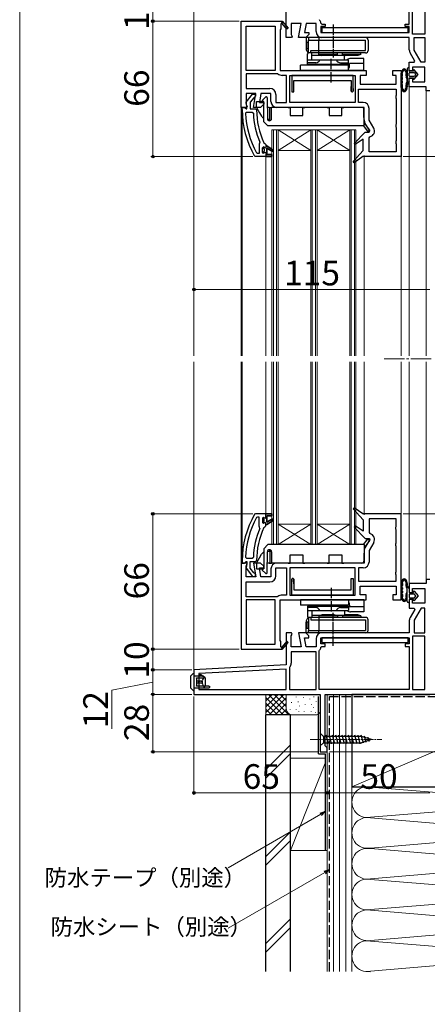
# Model space of a CAD drawing. Extents: x 0 to 1050, y 0 to 1583.
# Drawn here: x 0 to 199, y 699 to 1179 of the extents above; entities that cross this region are included whole.
import ezdxf

# ---------------------------------------------------------------- set-up
doc = ezdxf.new("R2010")
doc.units = 0
doc.linetypes.add('YCENTER_1', pattern=[13, 10, -1, 1, -1])
doc.linetypes.add('YHIDDEN_1', pattern=[4, 3, -1])
for name, color, linetype, lineweight in [('YKK_11', 7, 'CONTINUOUS', 30), ('YKK_12', 2, 'CONTINUOUS', 13), ('YKK_13', 4, 'CONTINUOUS', 30), ('YKK_D', 6, 'CONTINUOUS', 13), ('YKK_ZWAK', 7, 'CONTINUOUS', 30), ('YSS_K', 3, 'CONTINUOUS', 13), ('YSS_KE', 3, 'CONTINUOUS', 30)]:
    doc.layers.add(name, color=color, linetype=linetype, lineweight=lineweight)
doc.styles.add('text-b', font='txt', dxfattribs={"bigfont": 'extfont2.shx'})

msp = doc.modelspace()

# ---------------------------------------------------------------- linework, layer by layer
at = {"layer": 'YKK_11', "linetype": 'ByBlock', "lineweight": -2, "ltscale": 0.5}
for p, q in [((190, 1176.6), (190, 1197.6)), ((191.6, 1171.6), (191.6, 1197.6)), ((197.6, 1197.6), (197.6, 1171.6)), ((130, 1170), (130, 1185.64)), ((108, 1136), (108, 1178)), ((108, 1178), (127.87, 1178)), ((110.4, 1154), (110.4, 1175.6)), ((110.4, 1175.6), (124.6, 1175.6)), ((124.6, 1175.6), (124.6, 1154)), ((127.61, 1176.93), (127.3, 1176.75)), ((127.3, 1176.75), (127.3, 1174)), ((127.87, 1178), (128, 1178.08)), ((130.3, 1174.14), (127.98, 1176.86)), ((128, 1178.08), (130.91, 1174.66)), ((137.21, 1176.8), (132.4, 1176.8)), ((132.4, 1176.8), (132.4, 1171.44)), ((136.01, 1170), (137.21, 1176.8)), ((139.64, 1176.8), (138.87, 1172.4)), ((144.5, 1176.8), (139.64, 1176.8)), ((144.5, 1172.9), (144.5, 1176.8)), ((146.1, 1178.8), (146.24, 1178.46)), ((146.89, 1177.05), (147.38, 1176.6)), ((148.9, 1175.4), (146.9, 1175.4)), ((146.9, 1175.4), (146.9, 1172.4)), ((147.38, 1176.6), (148.9, 1176.6)), ((148.9, 1176.6), (148.9, 1175.4)), ((188, 1175.4), (188, 1176.6)), ((188, 1176.6), (190, 1176.6)), ((190, 1175.4), (188, 1175.4)), ((190, 1172.4), (190, 1175.4)), ((127.3, 1174), (127, 1174)), ((127, 1174), (127, 1154)), ((130.91, 1174.66), (130.3, 1174.14)), ((132.4, 1171.44), (132.94, 1170.58)), ((132.94, 1170.58), (132.62, 1170)), ((138.87, 1172.4), (141, 1172.4)), ((141, 1171.5), (139.5, 1170)), ((141, 1172.4), (141, 1171.5)), ((146.9, 1172.4), (190, 1172.4)), ((197.6, 1171.6), (191.6, 1171.6)), ((132.62, 1170), (130, 1170)), ((139.5, 1170), (136.01, 1170)), ((190, 1170), (147.4, 1170)), ((190, 1163.97), (190, 1170)), ((192.4, 1163.84), (192.4, 1170)), ((192.4, 1170), (197.6, 1170)), ((197.6, 1170), (197.6, 1158)), ((192.67, 1158.57), (190.39, 1162.52)), ((195.77, 1158), (192.4, 1163.84)), ((190, 1153.8), (190, 1158)), ((190, 1158), (192.35, 1158)), ((192.35, 1158), (192.67, 1158.57)), ((197.6, 1158), (195.77, 1158)), ((124.6, 1154), (110.4, 1154)), ((125.63, 1152.4), (110.4, 1152.4)), ((110.4, 1152.4), (110.4, 1145.2)), ((125.94, 1152.3), (125.63, 1152.4)), ((127, 1154), (169, 1154)), ((130.1, 1151.6), (128, 1151.6)), ((130.1, 1138.4), (130.1, 1151.6)), ((131.7, 1138.4), (131.7, 1151.6)), ((131.7, 1151.6), (163.6, 1151.6)), ((163.6, 1151.6), (163.6, 1138.4)), ((169, 1151.5), (166, 1151.5)), ((166, 1151.5), (166, 1147.3)), ((169, 1154), (169, 1151.5)), ((182, 1151.5), (182, 1154)), ((182, 1154), (186, 1154)), ((183.6, 1151.5), (182, 1151.5)), ((183.6, 1147.3), (183.6, 1151.5)), ((186, 1154), (186, 1112)), ((191.5, 1153.8), (190, 1153.8)), ((197.5, 1155.6), (191.5, 1155.6)), ((191.5, 1155.6), (191.5, 1153.8)), ((197.5, 1148.4), (197.5, 1155.6)), ((166, 1147.3), (183.6, 1147.3)), ((190, 1146), (190, 1150.3)), ((190, 1150.3), (191.5, 1150.3)), ((191.5, 1150.3), (191.5, 1148.4)), ((191.5, 1148.4), (197.5, 1148.4)), ((110.4, 1145.2), (122, 1145.2)), ((115.21, 1142.8), (110.4, 1142.8)), ((110.4, 1142.8), (110.4, 1137.44)), ((110.41, 1138.52), (113.52, 1142.5)), ((113.52, 1142.5), (115, 1142.5)), ((114.01, 1136), (115.21, 1142.8)), ((115, 1142.5), (115, 1141.4)), ((117.64, 1142.8), (116.87, 1138.4)), ((122.5, 1142.8), (117.64, 1142.8)), ((122.5, 1138.9), (122.5, 1142.8)), ((124.9, 1142.3), (124.9, 1138.4)), ((165.2, 1144.9), (183.6, 1144.9)), ((165.2, 1138.4), (165.2, 1144.9)), ((183.6, 1141.87), (183.35, 1141.43)), ((183.6, 1144.9), (183.6, 1141.87)), ((198.2, 1146), (190, 1146)), ((198.2, 1144), (198.2, 1146)), ((200, 1144), (198.2, 1144)), ((110.4, 1137.44), (110.82, 1136.76)), ((110.6, 1137.1), (110.41, 1138.52)), ((110.8, 1136.7), (110.6, 1137.1)), ((114.15, 1140.71), (112.4, 1138.46)), ((112.4, 1138.46), (112.4, 1135.3)), ((114.52, 1140.9), (114.15, 1140.71)), ((115, 1141.4), (114.52, 1140.9)), ((116.87, 1138.4), (119, 1138.4)), ((119, 1137.5), (117.5, 1136)), ((119, 1138.4), (119, 1137.5)), ((124.9, 1138.4), (130.1, 1138.4)), ((163.6, 1138.4), (131.7, 1138.4)), ((167.5, 1138.4), (165.2, 1138.4)), ((183.35, 1141.43), (183.35, 1140.57)), ((183.35, 1140.57), (183.6, 1140.13)), ((183.6, 1140.13), (183.6, 1127.87)), ((109.5, 1136), (108, 1136)), ((108.5, 1135), (108.5, 1136)), ((108.5, 1136), (109.6, 1136)), ((110.4, 1136), (109.5, 1136)), ((109.6, 1136), (110.09, 1135.56)), ((110.09, 1135.56), (110.39, 1135.3)), ((110.13, 1133.18), (110.63, 1133.7)), ((110.39, 1135.3), (110.8, 1135.3)), ((110.86, 1136.3), (110.4, 1136)), ((110.63, 1133.7), (113.44, 1133.7)), ((110.8, 1135.3), (110.8, 1136.7)), ((110.82, 1136.76), (110.86, 1136.3)), ((112.4, 1135.3), (115, 1135.3)), ((113.44, 1133.7), (113.94, 1133.22)), ((117.5, 1136), (114.01, 1136)), ((115, 1135.3), (115.5, 1134.8)), ((168, 1136), (125.4, 1136)), ((168, 1129.97), (168, 1136)), ((170.4, 1129.84), (170.4, 1135.5)), ((170.67, 1124.57), (168.39, 1128.52)), ((172.65, 1125.95), (170.4, 1129.84)), ((183.6, 1127.87), (183.35, 1127.43)), ((183.35, 1127.43), (183.35, 1126.57)), ((163.08, 1118.45), (168.49, 1124)), ((168.49, 1124), (170.35, 1124)), ((170.35, 1124), (170.67, 1124.57)), ((183.35, 1126.57), (183.6, 1126.13)), ((183.6, 1126.13), (183.6, 1119.87)), ((116.99, 1118.51), (116.8, 1118.11)), ((116.8, 1118.11), (116.8, 1113.6)), ((117.14, 1119.1), (116.99, 1118.51)), ((119.07, 1118.69), (119.51, 1118.4)), ((119.51, 1118.4), (120, 1117.9)), ((120, 1117.9), (120, 1117.3)), ((163.59, 1117.84), (163.08, 1118.45)), ((167.5, 1120.47), (163.59, 1117.84)), ((167.5, 1115), (167.5, 1120.47)), ((170.4, 1121.19), (170.79, 1121.67)), ((170.4, 1114.4), (170.4, 1121.19)), ((183.6, 1119.87), (183.35, 1119.43)), ((183.35, 1119.43), (183.35, 1118.57)), ((183.35, 1118.57), (183.6, 1118.13)), ((183.6, 1118.13), (183.6, 1114.4)), ((115.89, 1113.6), (115.45, 1113.86)), ((116.8, 1113.6), (115.89, 1113.6)), ((118.4, 1116.3), (118.9, 1116.8)), ((118.4, 1114.1), (118.4, 1116.3)), ((118.9, 1113.6), (118.4, 1114.1)), ((118.9, 1116.8), (118.9, 1115.99)), ((118.9, 1115.99), (119.16, 1115.7)), ((119.16, 1114.7), (118.9, 1114.41)), ((118.9, 1114.41), (118.9, 1113.6)), ((119.16, 1115.7), (119.16, 1114.7)), ((120, 1117.3), (120.5, 1117.3)), ((120.5, 1117.3), (123.63, 1115.21)), ((123.21, 1114.53), (120.5, 1116.1)), ((120.5, 1116.1), (120.5, 1113)), ((120.5, 1113), (123, 1113)), ((123, 1113), (123, 1112)), ((123.63, 1115.21), (123.21, 1114.53)), ((162.58, 1109.64), (167.5, 1115)), ((183.6, 1114.4), (170.4, 1114.4)), ((114.95, 1112), (114.51, 1112.25)), ((120, 1112), (114.95, 1112)), ((123, 1112), (120, 1112)), ((163.1, 1109.05), (162.58, 1109.64)), ((167.29, 1112), (163.1, 1109.05)), ((186, 1112), (167.29, 1112)), ((163.1, 940.95), (162.58, 940.36)), ((162.58, 940.36), (167.5, 935)), ((167.29, 938), (163.1, 940.95)), ((114.95, 938), (114.51, 937.75)), ((120, 938), (114.95, 938)), ((115.89, 936.4), (115.45, 936.14)), ((116.8, 936.4), (115.89, 936.4)), ((116.8, 931.89), (116.8, 936.4)), ((118.9, 936.4), (118.4, 935.9)), ((118.4, 935.9), (118.4, 933.7)), ((118.9, 935.59), (118.9, 936.4)), ((119.16, 935.3), (118.9, 935.59)), ((123, 938), (120, 938)), ((120.5, 933.9), (120.5, 937)), ((120.5, 937), (123, 937)), ((123.21, 935.47), (120.5, 933.9)), ((123, 937), (123, 938)), ((123.63, 934.79), (123.21, 935.47)), ((186, 938), (167.29, 938)), ((183.6, 935.6), (170.4, 935.6)), ((170.4, 935.6), (170.4, 928.81)), ((183.6, 931.87), (183.6, 935.6)), ((186, 896), (186, 938)), ((116.99, 931.49), (116.8, 931.89)), ((117.14, 930.9), (116.99, 931.49)), ((118.4, 933.7), (118.9, 933.2)), ((118.9, 934.01), (119.16, 934.3)), ((118.9, 933.2), (118.9, 934.01)), ((119.07, 931.31), (119.51, 931.6)), ((119.16, 934.3), (119.16, 935.3)), ((119.51, 931.6), (120, 932.1)), ((120, 932.1), (120, 932.7)), ((120, 932.7), (120.5, 932.7)), ((120.5, 932.7), (123.63, 934.79)), ((163.59, 932.16), (163.08, 931.55)), ((163.08, 931.55), (168.49, 926)), ((167.5, 929.53), (163.59, 932.16)), ((167.5, 935), (167.5, 929.53)), ((183.35, 931.43), (183.6, 931.87)), ((183.35, 930.57), (183.35, 931.43)), ((168.49, 926), (170.35, 926)), ((170.35, 926), (170.67, 925.43)), ((170.4, 928.81), (170.79, 928.33)), ((183.6, 930.13), (183.35, 930.57)), ((183.6, 923.87), (183.6, 930.13)), ((170.67, 925.43), (168.39, 921.48)), ((172.65, 924.05), (170.4, 920.16)), ((183.35, 923.43), (183.6, 923.87)), ((183.35, 922.57), (183.35, 923.43)), ((183.6, 922.13), (183.35, 922.57)), ((183.6, 909.87), (183.6, 922.13)), ((110.13, 916.82), (110.63, 916.3)), ((110.63, 916.3), (113.44, 916.3)), ((113.44, 916.3), (113.94, 916.78)), ((168, 920.03), (168, 914)), ((170.4, 920.16), (170.4, 914.5)), ((109.5, 914), (108, 914)), ((108, 914), (108, 872)), ((108.5, 915), (108.5, 914)), ((108.5, 914), (109.6, 914)), ((110.4, 914), (109.5, 914)), ((109.6, 914), (110.09, 914.44)), ((110.09, 914.44), (110.39, 914.7)), ((110.39, 914.7), (110.8, 914.7)), ((110.86, 913.7), (110.4, 914)), ((110.4, 912.56), (110.82, 913.24)), ((110.4, 907.2), (110.4, 912.56)), ((110.6, 912.9), (110.41, 911.48)), ((110.41, 911.48), (113.52, 907.5)), ((110.8, 913.3), (110.6, 912.9)), ((110.8, 914.7), (110.8, 913.3)), ((110.82, 913.24), (110.86, 913.7)), ((112.4, 911.54), (112.4, 914.7)), ((112.4, 914.7), (115, 914.7)), ((114.15, 909.29), (112.4, 911.54)), ((117.5, 914), (114.01, 914)), ((114.01, 914), (115.21, 907.2)), ((115, 914.7), (115.5, 915.2)), ((117.64, 907.2), (116.87, 911.6)), ((116.87, 911.6), (119, 911.6)), ((119, 912.5), (117.5, 914)), ((119, 911.6), (119, 912.5)), ((124.9, 907.7), (124.9, 911.6)), ((124.9, 911.6), (130.1, 911.6)), ((168, 914), (125.4, 914)), ((130.1, 911.6), (130.1, 898.4)), ((163.6, 911.6), (131.7, 911.6)), ((131.7, 911.6), (131.7, 898.4)), ((163.6, 898.4), (163.6, 911.6)), ((167.5, 911.6), (165.2, 911.6)), ((165.2, 911.6), (165.2, 905.1)), ((115.21, 907.2), (110.4, 907.2)), ((113.52, 907.5), (115, 907.5)), ((114.52, 909.1), (114.15, 909.29)), ((115, 908.6), (114.52, 909.1)), ((115, 907.5), (115, 908.6)), ((122.5, 907.2), (117.64, 907.2)), ((122.5, 911.1), (122.5, 907.2)), ((183.35, 909.43), (183.6, 909.87)), ((183.35, 908.57), (183.35, 909.43)), ((183.6, 908.13), (183.35, 908.57)), ((183.6, 905.1), (183.6, 908.13)), ((110.4, 897.6), (110.4, 904.8)), ((110.4, 904.8), (122, 904.8)), ((165.2, 905.1), (183.6, 905.1)), ((166, 898.5), (166, 902.7)), ((166, 902.7), (183.6, 902.7)), ((183.6, 902.7), (183.6, 898.5)), ((198.2, 904), (190, 904)), ((190, 904), (190, 899.7)), ((200, 906), (198.2, 906)), ((198.2, 906), (198.2, 904)), ((125.63, 897.6), (110.4, 897.6)), ((125.94, 897.7), (125.63, 897.6)), ((130.1, 898.4), (128, 898.4)), ((131.7, 898.4), (163.6, 898.4)), ((169, 898.5), (166, 898.5)), ((169, 896), (169, 898.5)), ((183.6, 898.5), (182, 898.5)), ((182, 898.5), (182, 896)), ((190, 899.7), (191.5, 899.7)), ((191.5, 899.7), (191.5, 901.6)), ((191.5, 901.6), (197.5, 901.6)), ((197.5, 901.6), (197.5, 894.4)), ((110.4, 896), (110.4, 874.4)), ((124.6, 896), (110.4, 896)), ((124.6, 874.4), (124.6, 896)), ((127, 876), (127, 896)), ((127, 896), (169, 896)), ((182, 896), (186, 896)), ((191.5, 896.2), (190, 896.2)), ((190, 896.2), (190, 892)), ((191.5, 894.4), (191.5, 896.2)), ((197.5, 894.4), (191.5, 894.4)), ((190, 892), (192.35, 892)), ((192.67, 891.43), (190.39, 887.48)), ((192.35, 892), (192.67, 891.43)), ((195.77, 892), (192.4, 886.16)), ((197.6, 892), (195.77, 892)), ((197.6, 880), (197.6, 892)), ((190, 886.03), (190, 880)), ((192.4, 886.16), (192.4, 880)), ((132.62, 880), (130, 880)), ((130, 880), (130, 864.36)), ((132.4, 878.56), (132.94, 879.42)), ((132.4, 873.2), (132.4, 878.56)), ((132.94, 879.42), (132.62, 880)), ((139.5, 880), (136.01, 880)), ((136.01, 880), (137.21, 873.2)), ((141, 878.5), (139.5, 880)), ((141, 877.6), (141, 878.5)), ((190, 880), (147.4, 880)), ((197.6, 878.4), (191.6, 878.4)), ((191.6, 878.4), (191.6, 852.4)), ((192.4, 880), (197.6, 880)), ((197.6, 852.4), (197.6, 878.4)), ((110.4, 874.4), (124.6, 874.4)), ((127.3, 876), (127, 876)), ((127.3, 873.25), (127.3, 876)), ((127.61, 873.07), (127.3, 873.25)), ((130.3, 875.86), (127.98, 873.14)), ((128, 871.92), (130.91, 875.34)), ((130.91, 875.34), (130.3, 875.86)), ((137.21, 873.2), (132.4, 873.2)), ((139.64, 873.2), (138.87, 877.6)), ((138.87, 877.6), (141, 877.6)), ((144.5, 873.2), (139.64, 873.2)), ((144.5, 877.1), (144.5, 873.2)), ((146.89, 872.95), (147.38, 873.4)), ((146.9, 874.6), (146.9, 877.6)), ((146.9, 877.6), (190, 877.6)), ((148.9, 874.6), (146.9, 874.6)), ((147.38, 873.4), (148.9, 873.4)), ((148.9, 873.4), (148.9, 874.6)), ((190, 874.6), (188, 874.6)), ((188, 874.6), (188, 873.4)), ((188, 873.4), (190, 873.4)), ((190, 877.6), (190, 874.6)), ((190, 873.4), (190, 852.4)), ((108, 872), (127.87, 872)), ((127.87, 872), (128, 871.92)), ((144.5, 870.8), (132.4, 870.8)), ((132.4, 870.8), (132.4, 865.23)), ((144.5, 852.4), (144.5, 870.8)), ((146.1, 871.2), (146.24, 871.54)), ((146.1, 852.4), (146.1, 871.2)), ((130, 864.36), (85, 862)), ((85, 862), (85, 850)), ((130, 862.36), (87.4, 860.12)), ((87.4, 860.12), (87.4, 852.4)), ((130, 852.4), (130, 862.36)), ((131.72, 863.36), (131.6, 863.04)), ((131.6, 863.04), (131.6, 852.4)), ((85, 850), (146.6, 850)), ((87.4, 852.4), (130, 852.4)), ((131.6, 852.4), (144.5, 852.4)), ((190, 852.4), (146.1, 852.4)), ((146.6, 850), (146.6, 822)), ((149, 824.9), (149, 850)), ((149, 850), (200, 850)), ((191.6, 852.4), (197.6, 852.4)), ((146.6, 822), (150, 822)), ((149.5, 824.4), (149, 824.9)), ((150, 823.9), (149.5, 824.4)), ((150, 822), (150, 823.9))]:
    msp.add_line(p, q, dxfattribs=at)
at = {"layer": 'YKK_11'}
for p, q in [((162.65, 1151.6), (132.65, 1151.6)), ((132.65, 1151.6), (132.65, 1143.6)), ((162.65, 1143.9), (162.65, 1151.6)), ((133.65, 1143.6), (133.65, 1149.1)), ((133.65, 1149.1), (161.65, 1149.1)), ((161.65, 1149.1), (161.65, 1143.9)), ((132.65, 1143.6), (133.65, 1143.6)), ((161.65, 1143.9), (161.65, 1146.13)), ((161.65, 1143.9), (161.95, 1143.6)), ((161.95, 1143.6), (162.35, 1143.6)), ((162.35, 1143.6), (162.65, 1143.9)), ((162.65, 1145.24), (162.65, 1143.9)), ((132.95, 906.4), (132.65, 906.1)), ((132.65, 906.1), (132.65, 904.76)), ((132.65, 898.4), (132.65, 906.1)), ((133.35, 906.4), (132.95, 906.4)), ((133.65, 906.1), (133.35, 906.4)), ((133.65, 903.87), (133.65, 906.1)), ((133.65, 906.1), (133.65, 900.9)), ((161.65, 900.9), (161.65, 906.4)), ((161.65, 906.4), (162.65, 906.4)), ((162.65, 906.4), (162.65, 898.4)), ((162.65, 898.4), (132.65, 898.4)), ((133.65, 900.9), (161.65, 900.9))]:
    msp.add_line(p, q, dxfattribs=at)
at = {"layer": 'YKK_11', "linetype": 'ByBlock', "lineweight": 30, "ltscale": 0.5}
for p, q in [((118.92, 1116.8), (118.9, 1116.8)), ((118.9, 1116.8), (118.9, 1115.99)), ((118.9, 1115.99), (119.16, 1115.7)), ((119.16, 1114.7), (118.9, 1114.41)), ((118.9, 1114.41), (118.9, 1113.6)), ((118.9, 1113.6), (119.41, 1113.97)), ((119.41, 1116.42), (118.92, 1116.8)), ((119.16, 1115.7), (119.16, 1114.7)), ((119.7, 1116.2), (119.41, 1116.42)), ((119.41, 1113.97), (119.7, 1114.2)), ((120, 1116.5), (119.7, 1116.2)), ((119.7, 1114.2), (120, 1113.9)), ((120.5, 1117.3), (120, 1117.3)), ((120, 1117.3), (120, 1116.5)), ((120, 1113.9), (120, 1112)), ((123.63, 1115.21), (120.5, 1117.3)), ((120.5, 1113), (120.5, 1116.1)), ((120.5, 1116.1), (123.21, 1114.53)), ((123, 1113), (120.5, 1113)), ((123, 1112), (123, 1113)), ((123.21, 1114.53), (123.63, 1115.21)), ((120, 1112), (123, 1112)), ((118.9, 935.59), (118.9, 936.4)), ((118.9, 936.4), (119.41, 936.02)), ((119.16, 935.3), (118.9, 935.59)), ((119.41, 936.02), (119.7, 935.8)), ((119.7, 935.8), (120, 936.1)), ((120, 938), (123, 938)), ((120, 936.1), (120, 938)), ((123, 937), (120.5, 937)), ((120.5, 937), (120.5, 933.9)), ((120.5, 933.9), (123.21, 935.47)), ((123, 938), (123, 937)), ((123.21, 935.47), (123.63, 934.79)), ((118.9, 934.01), (119.16, 934.3)), ((118.9, 933.2), (118.9, 934.01)), ((118.92, 933.2), (118.9, 933.2)), ((119.41, 933.57), (118.92, 933.2)), ((119.16, 934.3), (119.16, 935.3)), ((119.7, 933.8), (119.41, 933.57)), ((120, 933.5), (119.7, 933.8)), ((120, 932.7), (120, 933.5)), ((120.5, 932.7), (120, 932.7)), ((123.63, 934.79), (120.5, 932.7))]:
    msp.add_line(p, q, dxfattribs=at)
at = {"layer": 'YKK_11', "linetype": 'ByBlock', "lineweight": -2, "ltscale": 0.5}
for centre, radius, start, end in [((127.82, 1177.05), 0.25, 310.357, 210), ((144.5, 1176.8), 2.4, 5.9378, 43.6028), ((147.4, 1172.9), 2.9, 180, 270), ((192.9, 1163.97), 2.9, 180, 210), ((128, 1155), 3.4, 232.6431, 270), ((122, 1142.3), 2.9, 0, 90), ((125.4, 1138.9), 2.9, 180, 270), ((167.5, 1135.5), 2.9, 0, 90), ((154.5, 1135), 46, 180, 209.6372), ((154.5, 1135), 44.4, 182.3499, 208.4298), ((154.5, 1135), 40.6, 182.5101, 203.062), ((154.5, 1135), 39, 180.2901, 204.7198), ((170.9, 1129.97), 2.9, 180, 210), ((170.13, 1124.5), 2.9, 283.0206, 30), ((154.5, 915), 46, 150.3628, 180), ((154.5, 915), 44.4, 151.5702, 177.6501), ((154.5, 915), 40.6, 156.938, 177.4899), ((154.5, 915), 39, 155.2802, 179.7099), ((170.13, 925.5), 2.9, 330, 76.9794), ((170.9, 920.03), 2.9, 150, 180), ((125.4, 911.1), 2.9, 90, 180), ((167.5, 914.5), 2.9, 270, 360), ((122, 907.7), 2.9, 270, 360), ((128, 895), 3.4, 90, 127.3569), ((192.9, 886.03), 2.9, 150, 180), ((147.4, 877.1), 2.9, 90, 180), ((127.82, 872.95), 0.25, 150, 49.643), ((144.5, 873.2), 2.4, 316.3972, 354.0622), ((129.5, 865.23), 2.9, 319.8808, 0)]:
    msp.add_arc(centre, radius, start, end, dxfattribs=at)
at = {"layer": 'YKK_12'}
for p, q in [((85, 1015), (85, 1188.95)), ((190, 1015), (190, 1146.5)), ((198.2, 1144.5), (198.2, 1015)), ((108, 1136.5), (108, 1015)), ((108.5, 1015), (108.5, 1135)), ((142, 1125), (126, 1115)), ((126, 1125), (142, 1115)), ((161, 1125), (145, 1115)), ((145, 1125), (161, 1115)), ((142, 1115), (126, 1115)), ((161, 1115), (145, 1115)), ((186, 1015), (186, 1113)), ((120, 1112), (120, 1015)), ((168, 1112.5), (168, 1015)), ((85, 861.05), (85, 1012)), ((108, 1012), (108, 913.5)), ((108.5, 915), (108.5, 1012)), ((120, 1012), (120, 938)), ((168, 1012), (168, 937.5)), ((186, 937), (186, 1012)), ((190, 903.5), (190, 1012)), ((198.2, 1012), (198.2, 905.5)), ((142, 933), (126, 933)), ((142, 923), (126, 933)), ((126, 923), (142, 933)), ((161, 933), (145, 933)), ((161, 923), (145, 933)), ((145, 923), (161, 933))]:
    msp.add_line(p, q, dxfattribs=at)
at = {"layer": 'YKK_12', "ltscale": 0.5}
for p, q in [((123, 1125), (123, 1015)), ((164, 1125), (123, 1125)), ((123.7, 1125), (123.7, 1015)), ((125.3, 1125), (125.3, 1015)), ((126, 1125), (126, 1015)), ((142, 1125), (142, 1015)), ((142.7, 1125), (142.7, 1015)), ((144.3, 1125), (144.3, 1015)), ((145, 1125), (145, 1015)), ((161, 1125), (161, 1015)), ((161.7, 1125), (161.7, 1015)), ((163.3, 1125), (163.3, 1015)), ((164, 1125), (164, 1015)), ((123, 1012), (123, 923)), ((123.7, 1012), (123.7, 923)), ((125.3, 1012), (125.3, 923)), ((126, 1012), (126, 923)), ((142, 1012), (142, 923)), ((142.7, 1012), (142.7, 923)), ((144.3, 1012), (144.3, 923)), ((145, 1012), (145, 923)), ((161, 1012), (161, 923)), ((161.7, 1012), (161.7, 923)), ((163.3, 1012), (163.3, 923)), ((164, 1012), (164, 923)), ((164, 923), (123, 923))]:
    msp.add_line(p, q, dxfattribs=at)
at = {"layer": 'YKK_12', "linetype": 'YCENTER_1'}
msp.add_line((200.7, 1013.49), (176.75, 1013.5), dxfattribs=at)
at = {"layer": 'YKK_13', "linetype": 'YCENTER_1', "ltscale": 0.5}
for p, q in [((152.9, 1176.37), (152.9, 1160.22)), ((151.9, 1148.15), (151.9, 1159.8)), ((151.9, 901.85), (151.9, 890.2)), ((152.9, 873.63), (152.9, 889.78))]:
    msp.add_line(p, q, dxfattribs=at)
at = {"layer": 'YKK_13', "lineweight": -2, "ltscale": 0.5}
for p, q in [((189.5, 1174.7), (147.4, 1174.7)), ((147.4, 1174.7), (147.4, 1172.4)), ((147.4, 1172.4), (189.5, 1172.4)), ((189.5, 1172.4), (189.5, 1174.7)), ((189.5, 877.6), (147.4, 877.6)), ((147.4, 877.6), (147.4, 875.3)), ((147.4, 875.3), (189.5, 875.3)), ((189.5, 875.3), (189.5, 877.6))]:
    msp.add_line(p, q, dxfattribs=at)
at = {"layer": 'YKK_13', "ltscale": 0.5}
for p, q in [((168.7, 1170), (139.7, 1170)), ((140.1, 1164.69), (140.1, 1167.69)), ((140.1, 1167.69), (140.9, 1167.69)), ((140.9, 1170), (140.9, 1168.8)), ((140.9, 1162.5), (140.9, 1168.8)), ((140.9, 1168.8), (168.7, 1168.8)), ((145.9, 1170), (145.9, 1168.8)), ((145.9, 1163.7), (145.9, 1168.8)), ((168.7, 1163.7), (168.7, 1168.8)), ((169.9, 1168.8), (169.9, 1163.7)), ((140.1, 1164.69), (140.9, 1164.69)), ((140.4, 1162), (140.9, 1162.5)), ((140.4, 1157), (140.4, 1162)), ((168.7, 1162.5), (140.9, 1162.5)), ((141.9, 1163.7), (168.7, 1163.7)), ((141.9, 1162.5), (141.9, 1163.7)), ((142.4, 1159.2), (142.4, 1162.5)), ((142.4, 1161.4), (147.1, 1161.4)), ((145.9, 1162.5), (145.9, 1163.7)), ((145.9, 1161.8), (145.9, 1162.5)), ((154.9, 1161.8), (145.9, 1161.8)), ((145.9, 1161.8), (147.4, 1161.3)), ((153.4, 1161.3), (147.4, 1161.3)), ((154.9, 1161.8), (153.4, 1161.3)), ((153.7, 1161.4), (158.4, 1161.4)), ((154.9, 1161.8), (154.9, 1162.5)), ((157.4, 1161.8), (157.4, 1162.5)), ((157.4, 1161.8), (158.9, 1161.3)), ((166.4, 1161.8), (157.4, 1161.8)), ((158.4, 1159.2), (158.4, 1161.47)), ((164.9, 1161.3), (158.9, 1161.3)), ((166.4, 1161.8), (164.9, 1161.3)), ((166.4, 1161.8), (166.4, 1162.5)), ((160.4, 1156.5), (136.9, 1156.5)), ((136.9, 1154), (136.9, 1156.5)), ((140.4, 1159.2), (160.4, 1159.2)), ((144.4, 1157.7), (140.4, 1157.7)), ((140.4, 1157), (160.4, 1157)), ((143.15, 1156.5), (143.15, 1157)), ((156.4, 1157.7), (160.4, 1157.7)), ((157.65, 1156.5), (157.65, 1157)), ((158.9, 1156.5), (158.9, 1157)), ((160.4, 1157), (160.4, 1159.2)), ((160.4, 1154), (160.4, 1156.5)), ((160.9, 1156.5), (160.9, 1157.3)), ((167.9, 1157.3), (160.9, 1157.3)), ((167.9, 1159.8), (161.4, 1159.8)), ((167.9, 1154), (167.9, 1159.8)), ((167.9, 1154), (136.9, 1154)), ((167.9, 896), (136.9, 896)), ((136.9, 896), (136.9, 893.5)), ((160.4, 893.5), (136.9, 893.5)), ((140.4, 893), (140.4, 888)), ((140.4, 893), (160.4, 893)), ((144.4, 892.3), (140.4, 892.3)), ((143.15, 893.5), (143.15, 893)), ((156.4, 892.3), (160.4, 892.3)), ((157.65, 893.5), (157.65, 893)), ((158.9, 893.5), (158.9, 893)), ((160.4, 896), (160.4, 893.5)), ((160.4, 893), (160.4, 890.8)), ((160.9, 893.5), (160.9, 892.7)), ((167.9, 892.7), (160.9, 892.7)), ((167.9, 896), (167.9, 890.2)), ((140.4, 890.8), (160.4, 890.8)), ((140.4, 888), (140.9, 887.5)), ((140.9, 887.5), (140.9, 881.2)), ((168.7, 887.5), (140.9, 887.5)), ((141.9, 887.5), (141.9, 886.3)), ((142.4, 890.8), (142.4, 887.5)), ((142.4, 888.6), (147.1, 888.6)), ((145.9, 888.2), (147.4, 888.7)), ((154.9, 888.2), (145.9, 888.2)), ((145.9, 888.2), (145.9, 887.5)), ((145.9, 887.5), (145.9, 886.3)), ((153.4, 888.7), (147.4, 888.7)), ((154.9, 888.2), (153.4, 888.7)), ((153.7, 888.6), (158.4, 888.6)), ((154.9, 888.2), (154.9, 887.5)), ((157.4, 888.2), (158.9, 888.7)), ((166.4, 888.2), (157.4, 888.2)), ((157.4, 888.2), (157.4, 887.5)), ((158.4, 890.8), (158.4, 888.53)), ((164.9, 888.7), (158.9, 888.7)), ((167.9, 890.2), (161.4, 890.2)), ((166.4, 888.2), (164.9, 888.7)), ((166.4, 888.2), (166.4, 887.5)), ((140.1, 885.31), (140.9, 885.31)), ((140.1, 885.31), (140.1, 882.31)), ((141.9, 886.3), (168.7, 886.3)), ((145.9, 886.3), (145.9, 881.2)), ((168.7, 886.3), (168.7, 881.2)), ((169.9, 881.2), (169.9, 886.3)), ((168.7, 880), (139.7, 880)), ((140.1, 882.31), (140.9, 882.31)), ((140.9, 880), (140.9, 881.2)), ((140.9, 881.2), (168.7, 881.2)), ((145.9, 880), (145.9, 881.2)), ((146.6, 831.1), (146.6, 824.9)), ((146.6, 831.1), (148.15, 829.55)), ((150.58, 825.9), (149.45, 830.1)), ((152.13, 825.9), (151, 830.1)), ((153.68, 825.9), (152.56, 830.1)), ((155.24, 825.9), (154.11, 830.1)), ((156.79, 825.9), (155.66, 830.1)), ((158.34, 825.9), (157.22, 830.1)), ((159.89, 825.9), (158.77, 830.1)), ((161.45, 825.9), (160.32, 830.1)), ((163, 825.9), (161.87, 830.1)), ((164.55, 825.9), (163.43, 830.1)), ((166.11, 825.9), (164.98, 830.1)), ((167.59, 826.16), (166.53, 830.1)), ((146.6, 824.9), (148.15, 826.45)), ((166.68, 829.55), (148.15, 829.55)), ((148.15, 829.55), (148.15, 826.45)), ((148.15, 826.45), (166.68, 826.45)), ((171.6, 828), (166.68, 829.55)), ((171.6, 828), (166.68, 826.45)), ((169.02, 826.61), (168.21, 829.65)), ((170.45, 827.06), (169.9, 829.11))]:
    msp.add_line(p, q, dxfattribs=at)
at = {"layer": 'YKK_13'}
for p, q in [((139.7, 1170), (139.7, 1164.78)), ((186, 1145.71), (186, 1152.69)), ((186.6, 1151.41), (186.6, 1152.41)), ((189, 1154.7), (189, 1147.15)), ((190, 1153.7), (190, 1154.7)), ((192, 1153.7), (190, 1153.7)), ((190, 1151.4), (190, 1152.7)), ((190.3, 1153), (192.3, 1153)), ((192, 1154.2), (192, 1153.7)), ((194.3, 1152.05), (192.36, 1154.33)), ((192.36, 1149.77), (194.3, 1152.05)), ((192.53, 1152.89), (193.08, 1152.24)), ((193.08, 1151.86), (192.53, 1151.21)), ((186.6, 1149.73), (186.6, 1150.35)), ((186.6, 1148.05), (186.6, 1148.67)), ((186.6, 1145.99), (186.6, 1146.99)), ((189, 1147.15), (190, 1148.6)), ((190, 1148.6), (189, 1147.15)), ((190, 1150.4), (192, 1150.4)), ((190, 1148.6), (190, 1150.4)), ((192.3, 1151.1), (190.3, 1151.1)), ((192, 1150.4), (192, 1149.9)), ((115.5, 1136), (115.5, 1138.8)), ((115.5, 1138.8), (119, 1138.8)), ((118.29, 1139.41), (119.84, 1141.01)), ((119, 1138.9), (118.5, 1138.9)), ((119, 1129), (119, 1138.9)), ((120.7, 1140.67), (120.79, 1130.49)), ((115.5, 1136), (117, 1133.4)), ((117, 1133.4), (117.98, 1131.7)), ((121.7, 1136), (120.74, 1136)), ((121.7, 1136), (122, 1136)), ((122, 1129.52), (122, 1136)), ((122, 1136), (122.3, 1136)), ((122.3, 1136), (122.85, 1136)), ((122.8, 1130.49), (122.85, 1136)), ((130.94, 1136), (122.85, 1136)), ((130.94, 1136), (131.94, 1136)), ((131.94, 1136), (131.97, 1132)), ((138.02, 1132), (138.05, 1136)), ((138.05, 1136), (139.05, 1136)), ((149.94, 1136), (139.05, 1136)), ((149.94, 1136), (150.94, 1136)), ((150.94, 1136), (150.97, 1132)), ((157.02, 1132), (157.05, 1136)), ((157.05, 1136), (158.05, 1136)), ((166.86, 1136), (158.05, 1136)), ((168, 1127), (167.86, 1135.02)), ((119, 1129), (121, 1127)), ((120.83, 1130.2), (121.7, 1130.2)), ((122, 1130.2), (121.7, 1130.2)), ((121.79, 1129.5), (121.8, 1129.5)), ((131.97, 1132), (138.02, 1132)), ((150.97, 1132), (157.02, 1132)), ((170.65, 1124.98), (167.97, 1128.65)), ((168, 1127), (121, 1127)), ((167.68, 1127), (169.42, 1124.62)), ((169.66, 1124.5), (170.41, 1124.5)), ((121, 923), (119, 921)), ((168, 923), (121, 923)), ((167.68, 923), (169.42, 925.38)), ((168, 923), (167.86, 914.98)), ((170.65, 925.02), (167.97, 921.35)), ((169.66, 925.5), (170.41, 925.5)), ((115.5, 914), (117, 916.6)), ((117, 916.6), (117.98, 918.3)), ((119, 921), (119, 911.1)), ((120.7, 909.33), (120.79, 919.51)), ((120.83, 919.8), (121.7, 919.8)), ((122, 919.8), (121.7, 919.8)), ((121.79, 920.5), (121.8, 920.5)), ((122, 920.48), (122, 914)), ((122.8, 919.51), (122.85, 914)), ((131.94, 914), (131.97, 918)), ((131.97, 918), (138.02, 918)), ((138.02, 918), (138.05, 914)), ((150.94, 914), (150.97, 918)), ((150.97, 918), (157.02, 918)), ((157.02, 918), (157.05, 914)), ((115.5, 914), (115.5, 911.2)), ((121.7, 914), (120.74, 914)), ((121.7, 914), (122, 914)), ((122, 914), (122.3, 914)), ((122.3, 914), (122.85, 914)), ((130.94, 914), (122.85, 914)), ((130.94, 914), (131.94, 914)), ((138.05, 914), (139.05, 914)), ((149.94, 914), (139.05, 914)), ((149.94, 914), (150.94, 914)), ((157.05, 914), (158.05, 914)), ((166.86, 914), (158.05, 914)), ((115.5, 911.2), (119, 911.2)), ((118.29, 910.59), (119.84, 908.99)), ((119, 911.1), (118.5, 911.1)), ((186, 904.29), (186, 897.31)), ((186.6, 904.01), (186.6, 903.01)), ((186.6, 901.95), (186.6, 901.33)), ((189, 895.3), (189, 902.85)), ((189, 902.85), (190, 901.4)), ((186.6, 900.27), (186.6, 899.65)), ((186.6, 898.59), (186.6, 897.59)), ((190, 901.4), (190, 899.6)), ((190, 899.6), (192, 899.6)), ((190, 898.6), (190, 897.3)), ((192.3, 898.9), (190.3, 898.9)), ((192, 899.6), (192, 900.1)), ((192.36, 900.23), (194.3, 897.95)), ((194.3, 897.95), (192.36, 895.67)), ((193.08, 898.14), (192.53, 898.79)), ((192.53, 897.11), (193.08, 897.76)), ((190, 896.3), (190, 895.3)), ((192, 896.3), (190, 896.3)), ((190.3, 897), (192.3, 897)), ((192, 895.8), (192, 896.3)), ((139.7, 880), (139.7, 885.22)), ((83.5, 853.08), (83.5, 858.98)), ((83.59, 859.19), (84.41, 860.01)), ((84.41, 860.01), (84.41, 860.01)), ((84.62, 860.1), (85, 860.1)), ((84.62, 860.1), (84.62, 860.09)), ((85, 860.1), (85, 859.1)), ((85, 859.1), (85, 852.9)), ((89.5, 858.9), (85, 858.9)), ((87.6, 858.9), (87.6, 859.5)), ((87.6, 859.5), (89.2, 858.9)), ((88.2, 859.27), (88.2, 859.8)), ((88.2, 859.8), (90, 858.6)), ((90.5, 858), (89.5, 858.9)), ((86.3, 858), (89.74, 858)), ((86.3, 857.9), (86.3, 858)), ((86.3, 857.9), (86.3, 856.5)), ((87.2, 856.5), (86.3, 856.5)), ((86.3, 856.5), (86.3, 855.5)), ((87.2, 855.5), (86.3, 855.5)), ((86.3, 855.5), (86.3, 854.1)), ((86.3, 854), (86.3, 854.1)), ((89.74, 854), (86.3, 854)), ((87.2, 856.5), (87.2, 855.5)), ((87.64, 856.5), (87.2, 856.5)), ((87.64, 855.5), (87.2, 855.5)), ((87.64, 856.5), (87.78, 856.5)), ((87.78, 855.5), (87.64, 855.5)), ((88.2, 856.5), (87.78, 856.5)), ((88.2, 855.5), (87.78, 855.5)), ((88.33, 856.5), (88.2, 856.5)), ((88.33, 855.5), (88.2, 855.5)), ((88.33, 856.5), (88.51, 856.5)), ((88.51, 855.5), (88.33, 855.5)), ((88.55, 856.5), (88.51, 856.5)), ((88.55, 855.5), (88.51, 855.5)), ((88.55, 856.5), (88.74, 856.5)), ((88.74, 855.5), (88.55, 855.5)), ((88.97, 856.5), (88.74, 856.5)), ((88.97, 855.5), (88.74, 855.5)), ((88.97, 856.5), (89.05, 856.69)), ((88.97, 856.5), (88.97, 855.5)), ((89.05, 855.3), (88.97, 855.5)), ((89.05, 856.69), (89.11, 856.9)), ((89.11, 855.1), (89.05, 855.3)), ((89.5, 853), (90.5, 854)), ((90.44, 858), (89.74, 858)), ((90.44, 854), (89.74, 854)), ((90, 858.6), (90, 858.45)), ((90.44, 858), (90.5, 858)), ((90.5, 854), (90.44, 854)), ((90.5, 858), (90.5, 854)), ((92.2, 854), (90.5, 854)), ((92.2, 854), (92.5, 854)), ((92.5, 854), (92.5, 853.3)), ((83.5, 853), (83.5, 853.08)), ((84.45, 852.05), (83.5, 853)), ((84.51, 851.99), (84.45, 852.05)), ((85, 851.9), (84.72, 851.9)), ((89.5, 853), (85, 853)), ((85, 852.9), (85, 851.9)), ((92.2, 853), (89.5, 853)), ((92.5, 853.3), (92.2, 853))]:
    msp.add_line(p, q, dxfattribs=at)
at = {"layer": 'YKK_13', "linetype": 'YCENTER_1', "lineweight": 13, "ltscale": 0.5}
msp.add_line((141.6, 828), (176.6, 828), dxfattribs=at)
at = {"layer": 'YKK_13', "ltscale": 0.5}
for centre, radius, start, end in [((168.7, 1168.8), 1.2, 0, 90), ((168.7, 1163.7), 1.2, 270, 0), ((144.4, 1159.7), 2, 270, 345.5225), ((156.4, 1159.7), 2, 194.4775, 270), ((161.4, 1157.3), 2.5, 90, 130.5358), ((158.4, 1156.5), 2.5, 323.1301, 0), ((144.4, 890.3), 2, 14.4775, 90), ((156.4, 890.3), 2, 90, 165.5225), ((158.4, 893.5), 2.5, 0, 36.8699), ((161.4, 892.7), 2.5, 229.4642, 270), ((168.7, 886.3), 1.2, 0, 90), ((168.7, 881.2), 1.2, 270, 0)]:
    msp.add_arc(centre, radius, start, end, dxfattribs=at)
at = {"layer": 'YKK_13'}
for centre, radius, start, end in [((142.7, 1164.78), 3, 180, 231.4541), ((186.6, 1152.69), 0.6, 167.5601, 180), ((189.73, 1152), 3.8, 142.6172, 167.5601), ((186.65, 1152.88), 0.2, 107.4159, 215.894), ((186, 1151.41), 0.6, 318.5904, 0), ((186, 1152.41), 0.6, 0, 35.894), ((186.5, 1153.36), 0.3, 287.4159, 337.1967), ((187.5, 1153.7), 1, 37.3828, 142.6172), ((189.73, 1152), 3.2, 141.1263, 157.1967), ((187, 1154.2), 0.3, 321.1263, 0.3861), ((187.5, 1154.2), 0.2, 359.6139, 180.3861), ((188, 1154.2), 0.3, 179.6139, 218.8737), ((185.28, 1152), 3.2, 22.8033, 38.8737), ((188.5, 1153.36), 0.3, 202.8033, 252.5841), ((185.28, 1152), 3.8, 11.4121, 37.3828), ((189, 1151.25), 0.6, 168.5879, 212.6369), ((188.35, 1152.88), 0.2, 319.3181, 72.5841), ((185.28, 1152), 3.2, 348.5879, 9.0988), ((188.73, 1152.55), 0.3, 139.3181, 189.0988), ((189.5, 1154.7), 0.5, 0.1146, 179.8854), ((189.5, 1154.7), 0.5, 0, 0.1147), ((190.3, 1152.7), 0.3, 90, 180), ((190.3, 1151.4), 0.3, 180, 270), ((192.2, 1154.2), 0.202, 40.4638, 180), ((192.3, 1152.7), 0.3, 40.4638, 90), ((192.85, 1152.05), 0.3, 319.5362, 40.4638), ((186.6, 1150.88), 0.2, 138.5904, 221.4096), ((186.6, 1149.2), 0.2, 138.5904, 221.4096), ((186.6, 1147.52), 0.2, 138.5904, 221.4096), ((186, 1150.35), 0.6, 0, 41.4096), ((186, 1149.73), 0.6, 318.5904, 0), ((186, 1148.67), 0.6, 0, 41.4096), ((186, 1148.05), 0.6, 318.5904, 0), ((186, 1146.99), 0.6, 0, 41.4096), ((185.28, 1146.4), 3.8, 322.6172, 11.4121), ((189, 1147.15), 0.6, 147.3631, 191.4121), ((185.28, 1146.4), 3.2, 350.9012, 11.4121), ((185.8, 1149.2), 3.2, 327.3631, 32.6369), ((192.2, 1149.9), 0.202, 180, 319.5362), ((192.3, 1151.4), 0.3, 270, 319.5362), ((186.6, 1145.71), 0.6, 180, 192.4399), ((189.73, 1146.4), 3.8, 192.4399, 217.3828), ((186.65, 1145.52), 0.2, 144.106, 252.584), ((186, 1145.99), 0.6, 324.106, 0), ((186.5, 1145.04), 0.3, 22.8033, 72.584), ((187.5, 1144.7), 1, 217.3828, 322.6172), ((189.73, 1146.4), 3.2, 202.8033, 218.8737), ((187, 1144.2), 0.3, 359.6139, 38.8737), ((187.5, 1144.2), 0.2, 179.6139, 0.3861), ((188, 1144.2), 0.3, 141.1263, 180.3861), ((185.28, 1146.4), 3.2, 321.1263, 337.1967), ((188.5, 1145.04), 0.3, 107.416, 157.1967), ((188.35, 1145.52), 0.2, 287.416, 40.6819), ((188.73, 1145.85), 0.3, 170.9012, 220.6819), ((118.5, 1139.2), 0.3, 135.9392, 270), ((120.2, 1140.66), 0.5, 0.5, 135.9392), ((166.86, 1135), 1, 1, 90), ((120.58, 1133.2), 3, 210, 238.2042), ((121.79, 1130.5), 1, 180.5, 270), ((121.8, 1130.5), 1, 270, 359.5), ((169.66, 1124.8), 0.3, 216.1457, 270), ((170.41, 1124.8), 0.3, 270, 36.1457), ((169.66, 925.2), 0.3, 90, 143.8543), ((170.41, 925.2), 0.3, 323.8543, 90), ((120.58, 916.8), 3, 121.7958, 150), ((121.79, 919.5), 1, 90, 179.5), ((121.8, 919.5), 1, 0.5, 90), ((166.86, 915), 1, 270, 359), ((118.5, 910.8), 0.3, 90, 224.0608), ((120.2, 909.34), 0.5, 224.0608, 359.5), ((186.6, 904.29), 0.6, 167.5601, 180), ((189.73, 903.6), 3.8, 142.6172, 167.5601), ((186.6, 902.48), 0.2, 138.5904, 221.4096), ((186.65, 904.48), 0.2, 107.416, 215.894), ((186, 903.01), 0.6, 318.5904, 0), ((186, 901.95), 0.6, 0, 41.4096), ((186, 904.01), 0.6, 0, 35.894), ((186.5, 904.96), 0.3, 287.416, 337.1967), ((187.5, 905.3), 1, 37.3828, 142.6172), ((189.73, 903.6), 3.2, 141.1263, 157.1967), ((187, 905.8), 0.3, 321.1263, 0.3861), ((187.5, 905.8), 0.2, 359.6139, 180.3861), ((188, 905.8), 0.3, 179.6139, 218.8737), ((185.28, 903.6), 3.2, 22.8033, 38.8737), ((188.5, 904.96), 0.3, 202.8033, 252.584), ((185.28, 903.6), 3.8, 348.5879, 37.3828), ((189, 902.85), 0.6, 168.5879, 212.6369), ((188.35, 904.48), 0.2, 319.3181, 72.584), ((185.28, 903.6), 3.2, 348.5879, 9.0988), ((188.73, 904.15), 0.3, 139.3181, 189.0988), ((185.8, 900.8), 3.2, 327.3631, 32.6369), ((186.6, 897.31), 0.6, 180, 192.4399), ((189.73, 898), 3.8, 192.4399, 217.3828), ((186.6, 900.8), 0.2, 138.5904, 221.4096), ((186.6, 899.12), 0.2, 138.5904, 221.4096), ((186, 901.33), 0.6, 318.5904, 0), ((186, 900.27), 0.6, 0, 41.4096), ((186, 899.65), 0.6, 318.5904, 0), ((186, 898.59), 0.6, 360, 41.4096), ((186.65, 897.12), 0.2, 144.106, 252.5841), ((186, 897.59), 0.6, 324.106, 0), ((185.28, 898), 3.8, 322.6172, 348.5879), ((189, 898.75), 0.6, 147.3631, 191.4121), ((185.28, 898), 3.2, 350.9012, 11.4121), ((188.35, 897.12), 0.2, 287.4159, 40.6819), ((188.73, 897.45), 0.3, 170.9012, 220.6819), ((190.3, 898.6), 0.3, 90, 180), ((190.3, 897.3), 0.3, 180, 270), ((192.2, 900.1), 0.202, 40.4638, 180), ((192.3, 898.6), 0.3, 40.4638, 90), ((192.3, 897.3), 0.3, 270, 319.5362), ((192.85, 897.95), 0.3, 319.5362, 40.4638), ((186.5, 896.64), 0.3, 22.8033, 72.5841), ((187.5, 896.3), 1, 217.3828, 322.6172), ((189.73, 898), 3.2, 202.8033, 218.8737), ((187, 895.8), 0.3, 359.6139, 38.8737), ((187.5, 895.8), 0.2, 179.6139, 0.3861), ((188, 895.8), 0.3, 141.1263, 180.3861), ((185.28, 898), 3.2, 321.1263, 337.1967), ((188.5, 896.64), 0.3, 107.4159, 157.1967), ((189.5, 895.3), 0.5, 180.1146, 359.8854), ((189.5, 895.3), 0.5, 359.8853, 360), ((192.2, 895.8), 0.202, 180, 319.5362), ((142.7, 885.22), 3, 128.5459, 180), ((83.8, 858.98), 0.3, 135, 180), ((84.62, 859.8), 0.3, 90, 135), ((84.62, 859.8), 0.295, 89.3054, 134.9447), ((84.72, 852.2), 0.3, 225, 270)]:
    msp.add_arc(centre, radius, start, end, dxfattribs=at)
for centre, major_axis, start_param, end_param in [((91.29, 856), (0, 2.9), 0.85814, 1.256675), ((91.29, 856), (0, 2.9), 1.884918, 2.283453), ((89.74, 857.7), (0, 0.3), 0, 0.85814), ((89.74, 854.3), (0, 0.3), 2.283453, 3.141593)]:
    msp.add_ellipse(centre, major_axis=major_axis, ratio=0.789474, start_param=start_param, end_param=end_param, dxfattribs=at)
at = {"layer": 'YKK_D'}
for p, q in [((65, 1188), (65, 1178)), ((107, 1178), (64, 1178)), ((106, 1178), (64, 1178)), ((65, 1178), (65, 1112)), ((113.66, 1112), (64, 1112)), ((187, 1112), (412, 1112)), ((85, 1057.36), (85, 1046.29)), ((85, 1047.29), (200, 1047.29)), ((113.66, 938), (64, 938)), ((65, 938), (65, 872)), ((187, 938), (412, 938)), ((107, 872), (64, 872)), ((106, 872), (64, 872)), ((65, 872), (65, 862)), ((84, 862), (64, 862)), ((83, 862), (64, 862)), ((65, 862), (65, 850)), ((65, 856), (45, 852.01)), ((45, 852.01), (45, 833.29)), ((84, 850), (64, 850)), ((81, 850), (64, 850)), ((65, 850), (65, 822)), ((85, 849), (85, 801)), ((145.6, 822), (64, 822)), ((150, 821), (150, 801)), ((150, 821), (150, 801)), ((151, 822), (452, 822)), ((85, 802), (150, 802)), ((150, 802), (200, 802)), ((146.79, 791.61), (101.66, 765.56)), ((148.78, 763.23), (101.68, 736.03))]:
    msp.add_line(p, q, dxfattribs=at)
at = {"layer": 'YKK_D', "linetype": 'ByBlock', "lineweight": -2}
for p, q in [((146.45, 792.2), (149, 792.89)), ((149, 792.89), (146.79, 791.61)), ((149, 792.89), (147.13, 791.02)), ((148.44, 763.82), (150.99, 764.5)), ((150.99, 764.5), (148.78, 763.23)), ((150.99, 764.5), (149.12, 762.63))]:
    msp.add_line(p, q, dxfattribs=at)
for centre, radius in [((65, 1178), 0.637), ((65, 1178), 0.638), ((65, 1112), 0.637), ((85, 1047.29), 0.637), ((65, 938), 0.638), ((65, 872), 0.637), ((65, 872), 0.638), ((65, 862), 0.637), ((65, 862), 0.638), ((65, 850), 0.637), ((65, 850), 0.638), ((65, 822), 0.637), ((85, 802), 0.637), ((150, 802), 0.637), ((150, 802), 0.637)]:
    msp.add_circle(centre, radius, dxfattribs=at)
at = {"layer": 'YKK_ZWAK', "lineweight": 20}
msp.add_line((0, 1530), (0, 0), dxfattribs=at)
at = {"layer": 'YSS_K', "ltscale": 1.5}
for p, q in [((120, 840), (120, 850)), ((120, 841.14), (128.86, 850)), ((120, 843.97), (126.03, 850)), ((120, 846.8), (123.2, 850)), ((120, 849.63), (120.37, 850)), ((121.31, 850), (131.31, 840)), ((124.14, 850), (130, 844.14)), ((126.97, 850), (130, 846.97)), ((129.8, 850), (130, 849.8)), ((130, 843), (130, 850)), ((162, 850), (150, 850)), ((150, 715), (150, 850)), ((153, 715), (153, 850)), ((156, 715), (156, 850)), ((159, 715), (159, 850)), ((162, 805), (267, 850)), ((162, 850), (162, 715)), ((120, 848.49), (128.49, 840)), ((120, 845.66), (125.66, 840)), ((121.69, 840), (130, 848.31)), ((124.51, 840), (130, 845.49)), ((132.5, 846.14), (132.5, 845.94)), ((134.76, 848.78), (134.76, 848.58)), ((135.84, 846.48), (135.84, 846.28)), ((136.5, 844.47), (136.5, 844.27)), ((138.35, 848.48), (138.35, 848.28)), ((139.29, 845.08), (139.29, 844.88)), ((141.57, 847.81), (141.57, 847.61)), ((142.23, 845.14), (142.23, 844.94)), ((143.42, 848.9), (143.42, 848.7)), ((144.5, 846.59), (144.5, 846.39)), ((120, 842.83), (122.83, 840)), ((133, 840), (120, 840)), ((127.34, 840), (130.02, 842.67)), ((130.17, 840), (130.97, 840.79)), ((131.83, 842.81), (131.83, 842.61)), ((144.35, 840), (133, 840)), ((134.84, 842.81), (134.84, 842.61)), ((136.17, 841.8), (136.17, 841.6)), ((138.68, 841.8), (138.68, 841.6)), ((142.06, 841.8), (142.06, 841.6)), ((143.25, 843.61), (143.25, 843.41)), ((144.33, 841.3), (144.33, 841.1)), ((132, 825.46), (120, 813.46)), ((120, 809.22), (132, 821.22)), ((132, 774), (132, 819)), ((149, 819), (132, 819)), ((132, 774), (149, 816.5)), ((150, 819), (150, 774)), ((162, 805), (162, 715)), ((171.03, 804.84), (257.97, 797.66)), ((171.03, 790.16), (257.97, 797.34)), ((257.97, 782.66), (171.03, 789.84)), ((132, 783.03), (120, 771.03)), ((171.03, 775.16), (257.97, 782.34)), ((132, 778.79), (120, 766.79)), ((132, 774), (150, 774)), ((171.03, 774.84), (257.97, 767.66)), ((257.97, 767.34), (171.03, 760.16)), ((171.03, 759.84), (257.97, 752.66)), ((257.97, 752.34), (171.03, 745.16)), ((257.97, 737.66), (171.03, 744.84)), ((132, 740.61), (120, 728.61)), ((132, 736.36), (120, 724.36)), ((171.03, 730.16), (257.97, 737.34)), ((171.03, 729.84), (257.97, 722.66)), ((257.97, 722.34), (171.03, 715.16))]:
    msp.add_line(p, q, dxfattribs=at)
for centre, radius, start, end in [((133, 843), 3, 180, 270), ((144.1, 843), 3, 270, 326.4424), ((169.5, 797.5), 7.5, 78.2165, 281.7835), ((169.5, 782.5), 7.5, 78.2165, 281.7835), ((169.5, 767.5), 7.5, 78.2165, 281.7835), ((169.5, 752.5), 7.5, 78.2165, 281.7835), ((169.5, 737.5), 7.5, 78.2165, 281.7835), ((169.5, 722.5), 7.5, 78.2165, 281.7835), ((169.5, 707.5), 7.5, 78.2165, 90.0642)]:
    msp.add_arc(centre, radius, start, end, dxfattribs=at)
at = {"layer": 'YSS_KE', "ltscale": 1.5}
for p, q in [((267, 850), (162, 850)), ((162, 850), (162, 805)), ((145.65, 821), (145.65, 849)), ((120, 715), (120, 840)), ((132, 840), (120, 840)), ((132, 715), (132, 840)), ((145.65, 821), (149, 821)), ((149, 821), (149, 774)), ((162, 805), (267, 805))]:
    msp.add_line(p, q, dxfattribs=at)
at = {"layer": 'YSS_KE', "linetype": 'YHIDDEN_1', "ltscale": 1.5}
for p, q in [((151, 715), (151, 849)), ((151, 849), (215, 849))]:
    msp.add_line(p, q, dxfattribs=at)

# ---------------------------------------------------------------- texts
at = {"layer": 'YKK_D', "style": 'text-b'}
for s, p in [('10', (63, 1173.66)), ('66', (63, 1136.27)), ('66', (63, 896.27)), ('10', (63, 857.66)), ('12', (43, 833.44)), ('28', (63, 827.24))]:
    msp.add_text(s, height=12, rotation=90, dxfattribs=at).set_placement(p)
for s, height, p in [('115', 12, (128.93, 1049.29)), ('65', 12, (108.74, 804)), ('50', 12, (166.14, 804)), ('防水テープ（別途）', 8, (12.16, 756.71)), ('防水シート（別途）', 8, (15.06, 732.76))]:
    msp.add_text(s, height=height, dxfattribs=at).set_placement(p)

doc.saveas('drawing.dxf')
